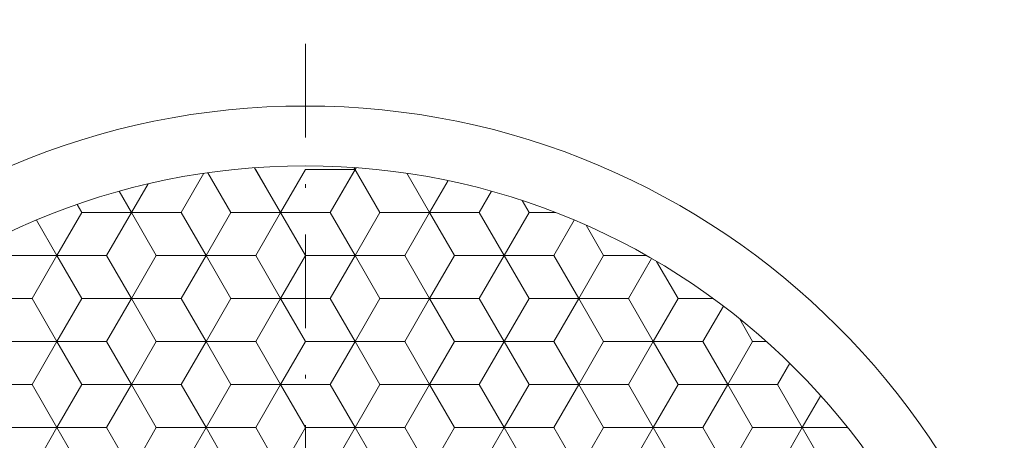
# Model space of a CAD drawing. Units: millimetres. Extents: x 40 to 138, y 22 to 161.
# Drawn here: x 79 to 105, y 108 to 119 of the extents above; entities that cross this region are included whole.
import ezdxf

# ---------------------------------------------------------------- set-up
doc = ezdxf.new("R2010")
doc.units = ezdxf.units.MM
doc.header["$LTSCALE"] = 5
doc.linetypes.add('AUSGEZOGEN', pattern=[0])
doc.linetypes.add('DASHDOT', pattern=[1, 0.5, -0.25, 0, -0.25])
doc.layers.add('Layer0', color=7, linetype='Continuous')
doc.layers.add('Stammform', color=7, linetype='Continuous')

# ---------------------------------------------------------------- blocks, each defined once
blk = doc.blocks.new('SECHSK1_nNn06')
at = {"layer": 'Layer0', "color": 9, "linetype": 'AUSGEZOGEN', "lineweight": 18}
for p, q in [((83.18, 113.75), (83.786, 114.8)), ((85.836, 113.75), (85.143, 114.95)), ((85.172, 114.9), (85.836, 113.75)), ((87.857, 114.95), (87.164, 113.75)), ((87.164, 113.75), (87.828, 114.9)), ((89.214, 114.8), (89.82, 113.75)), ((81.852, 113.75), (81.524, 114.318)), ((91.148, 113.75), (91.476, 114.318)), ((81.852, 113.75), (81.188, 112.6)), ((81.188, 112.6), (81.852, 113.75)), ((83.18, 113.75), (81.852, 113.75)), ((81.852, 113.75), (83.18, 113.75)), ((83.844, 112.6), (83.18, 113.75)), ((83.18, 113.75), (83.844, 112.6)), ((85.836, 113.75), (85.172, 112.6)), ((85.172, 112.6), (85.836, 113.75)), ((87.164, 113.75), (85.836, 113.75)), ((85.836, 113.75), (87.164, 113.75)), ((87.828, 112.6), (87.164, 113.75)), ((87.164, 113.75), (87.828, 112.6)), ((89.82, 113.75), (89.156, 112.6)), ((89.156, 112.6), (89.82, 113.75)), ((91.148, 113.75), (89.82, 113.75)), ((89.82, 113.75), (91.148, 113.75)), ((91.812, 112.6), (91.148, 113.75)), ((91.148, 113.75), (91.812, 112.6)), ((79.314, 113.547), (79.86, 112.6)), ((93.686, 113.547), (93.14, 112.6)), ((79.197, 111.45), (79.86, 112.6)), ((79.86, 112.6), (79.197, 111.45)), ((79.86, 112.6), (81.188, 112.6)), ((81.188, 112.6), (79.86, 112.6)), ((81.188, 112.6), (81.852, 111.45)), ((81.852, 111.45), (81.188, 112.6)), ((83.18, 111.45), (83.844, 112.6)), ((83.844, 112.6), (83.18, 111.45)), ((83.844, 112.6), (85.172, 112.6)), ((85.172, 112.6), (83.844, 112.6)), ((85.172, 112.6), (85.836, 111.45)), ((85.836, 111.45), (85.172, 112.6)), ((87.164, 111.45), (87.828, 112.6)), ((87.828, 112.6), (87.164, 111.45)), ((87.828, 112.6), (89.156, 112.6)), ((89.156, 112.6), (87.828, 112.6)), ((89.156, 112.6), (89.82, 111.45)), ((89.82, 111.45), (89.156, 112.6)), ((91.148, 111.45), (91.812, 112.6)), ((91.812, 112.6), (91.148, 111.45)), ((91.812, 112.6), (93.14, 112.6)), ((93.14, 112.6), (91.812, 112.6)), ((93.14, 112.6), (93.803, 111.45)), ((93.803, 111.45), (93.14, 112.6)), ((95.75, 112.521), (95.131, 111.45)), ((77.869, 111.45), (79.197, 111.45)), ((79.197, 111.45), (77.869, 111.45)), ((79.86, 110.3), (79.197, 111.45)), ((79.197, 111.45), (79.86, 110.3)), ((81.852, 111.45), (81.188, 110.3)), ((81.188, 110.3), (81.852, 111.45)), ((81.852, 111.45), (83.18, 111.45)), ((83.18, 111.45), (81.852, 111.45)), ((83.844, 110.3), (83.18, 111.45)), ((83.18, 111.45), (83.844, 110.3)), ((85.836, 111.45), (85.172, 110.3)), ((85.172, 110.3), (85.836, 111.45)), ((85.836, 111.45), (87.164, 111.45)), ((87.164, 111.45), (85.836, 111.45)), ((87.828, 110.3), (87.164, 111.45)), ((87.164, 111.45), (87.828, 110.3)), ((89.82, 111.45), (89.156, 110.3)), ((89.156, 110.3), (89.82, 111.45)), ((89.82, 111.45), (91.148, 111.45)), ((91.148, 111.45), (89.82, 111.45)), ((91.812, 110.3), (91.148, 111.45)), ((91.148, 111.45), (91.812, 110.3)), ((93.803, 111.45), (93.14, 110.3)), ((93.14, 110.3), (93.803, 111.45)), ((93.803, 111.45), (95.131, 111.45)), ((95.131, 111.45), (93.803, 111.45)), ((95.795, 110.3), (95.131, 111.45)), ((95.131, 111.45), (95.795, 110.3)), ((97.67, 111.247), (97.123, 110.3)), ((79.197, 109.15), (79.86, 110.3)), ((79.86, 110.3), (79.197, 109.15)), ((81.188, 110.3), (79.86, 110.3)), ((79.86, 110.3), (81.188, 110.3)), ((81.188, 110.3), (81.852, 109.15)), ((81.852, 109.15), (81.188, 110.3)), ((83.18, 109.15), (83.844, 110.3)), ((83.844, 110.3), (83.18, 109.15)), ((85.172, 110.3), (83.844, 110.3)), ((83.844, 110.3), (85.172, 110.3)), ((85.172, 110.3), (85.836, 109.15)), ((85.836, 109.15), (85.172, 110.3)), ((87.164, 109.15), (87.828, 110.3)), ((87.828, 110.3), (87.164, 109.15)), ((89.156, 110.3), (87.828, 110.3)), ((87.828, 110.3), (89.156, 110.3)), ((89.156, 110.3), (89.82, 109.15)), ((89.82, 109.15), (89.156, 110.3)), ((91.148, 109.15), (91.812, 110.3)), ((91.812, 110.3), (91.148, 109.15)), ((93.14, 110.3), (91.812, 110.3)), ((91.812, 110.3), (93.14, 110.3)), ((93.14, 110.3), (93.803, 109.15)), ((93.803, 109.15), (93.14, 110.3)), ((95.131, 109.15), (95.795, 110.3)), ((95.795, 110.3), (95.131, 109.15)), ((97.123, 110.3), (95.795, 110.3)), ((95.795, 110.3), (97.123, 110.3)), ((97.123, 110.3), (97.787, 109.15)), ((97.787, 109.15), (97.123, 110.3)), ((99.115, 109.15), (99.443, 109.718)), ((79.197, 109.15), (77.869, 109.15)), ((77.869, 109.15), (79.197, 109.15)), ((79.86, 108), (79.197, 109.15)), ((79.197, 109.15), (79.86, 108)), ((81.852, 109.15), (81.188, 108)), ((81.188, 108), (81.852, 109.15)), ((83.18, 109.15), (81.852, 109.15)), ((81.852, 109.15), (83.18, 109.15)), ((83.844, 108), (83.18, 109.15)), ((83.18, 109.15), (83.844, 108)), ((85.836, 109.15), (85.172, 108)), ((85.172, 108), (85.836, 109.15)), ((87.164, 109.15), (85.836, 109.15)), ((85.836, 109.15), (87.164, 109.15)), ((87.828, 108), (87.164, 109.15)), ((87.164, 109.15), (87.828, 108)), ((89.82, 109.15), (89.156, 108)), ((89.156, 108), (89.82, 109.15)), ((91.148, 109.15), (89.82, 109.15)), ((89.82, 109.15), (91.148, 109.15)), ((91.812, 108), (91.148, 109.15)), ((91.148, 109.15), (91.812, 108)), ((93.803, 109.15), (93.14, 108)), ((93.14, 108), (93.803, 109.15)), ((95.131, 109.15), (93.803, 109.15)), ((93.803, 109.15), (95.131, 109.15)), ((95.795, 108), (95.131, 109.15)), ((95.131, 109.15), (95.795, 108)), ((97.787, 109.15), (97.123, 108)), ((97.123, 108), (97.787, 109.15)), ((99.115, 109.15), (97.787, 109.15)), ((97.787, 109.15), (99.115, 109.15)), ((99.779, 108), (99.115, 109.15)), ((99.115, 109.15), (99.779, 108)), ((79.197, 106.85), (79.86, 108)), ((79.86, 108), (79.197, 106.85)), ((79.86, 108), (81.188, 108)), ((81.188, 108), (79.86, 108)), ((81.188, 108), (81.852, 106.85)), ((81.852, 106.85), (81.188, 108)), ((83.18, 106.85), (83.844, 108)), ((83.844, 108), (83.18, 106.85)), ((83.844, 108), (85.172, 108)), ((85.172, 108), (83.844, 108)), ((85.172, 108), (85.836, 106.85)), ((85.836, 106.85), (85.172, 108)), ((87.164, 106.85), (87.828, 108)), ((87.828, 108), (87.164, 106.85)), ((87.828, 108), (89.156, 108)), ((89.156, 108), (87.828, 108)), ((89.156, 108), (89.82, 106.85)), ((89.82, 106.85), (89.156, 108)), ((91.148, 106.85), (91.812, 108)), ((91.812, 108), (91.148, 106.85)), ((91.812, 108), (93.14, 108)), ((93.14, 108), (91.812, 108)), ((93.14, 108), (93.803, 106.85)), ((93.803, 106.85), (93.14, 108)), ((95.131, 106.85), (95.795, 108)), ((95.795, 108), (95.131, 106.85)), ((95.795, 108), (97.123, 108)), ((97.123, 108), (95.795, 108)), ((97.123, 108), (97.787, 106.85)), ((97.787, 106.85), (97.123, 108)), ((99.115, 106.85), (99.779, 108)), ((99.779, 108), (99.115, 106.85)), ((99.779, 108), (100.991, 108))]:
    blk.add_line(p, q, dxfattribs=at)
at = {"layer": 'Stammform', "color": 56, "linetype": 'AUSGEZOGEN', "lineweight": 18}
for p, q in [((83.893, 114.815), (84.508, 113.75)), ((86.5, 114.9), (85.836, 113.75)), ((86.5, 114.9), (87.828, 114.9)), ((87.796, 114.955), (88.492, 113.75)), ((82.294, 114.516), (81.852, 113.75)), ((90.312, 114.603), (89.82, 113.75)), ((80.4, 113.965), (80.524, 113.75)), ((92.291, 114.07), (92.476, 113.75)), ((80.524, 113.75), (79.86, 112.6)), ((80.524, 113.75), (81.852, 113.75)), ((81.852, 113.75), (82.516, 112.6)), ((84.508, 113.75), (83.844, 112.6)), ((84.508, 113.75), (85.836, 113.75)), ((85.836, 113.75), (86.5, 112.6)), ((88.492, 113.75), (87.828, 112.6)), ((88.492, 113.75), (89.82, 113.75)), ((89.82, 113.75), (90.484, 112.6)), ((92.476, 113.75), (91.812, 112.6)), ((92.476, 113.75), (93.185, 113.75)), ((93.999, 113.412), (94.467, 112.6)), ((78.533, 112.6), (79.86, 112.6)), ((79.86, 112.6), (80.524, 111.45)), ((82.516, 112.6), (81.852, 111.45)), ((82.516, 112.6), (83.844, 112.6)), ((83.844, 112.6), (84.508, 111.45)), ((86.5, 112.6), (85.836, 111.45)), ((86.5, 112.6), (87.828, 112.6)), ((87.828, 112.6), (88.492, 111.45)), ((90.484, 112.6), (89.82, 111.45)), ((90.484, 112.6), (91.812, 112.6)), ((91.812, 112.6), (92.476, 111.45)), ((94.467, 112.6), (93.803, 111.45)), ((94.467, 112.6), (95.613, 112.6)), ((95.887, 112.442), (96.459, 111.45)), ((80.524, 111.45), (79.86, 110.3)), ((80.524, 111.45), (81.852, 111.45)), ((81.852, 111.45), (82.516, 110.3)), ((84.508, 111.45), (83.844, 110.3)), ((84.508, 111.45), (85.836, 111.45)), ((85.836, 111.45), (86.5, 110.3)), ((88.492, 111.45), (87.828, 110.3)), ((88.492, 111.45), (89.82, 111.45)), ((89.82, 111.45), (90.484, 110.3)), ((92.476, 111.45), (91.812, 110.3)), ((92.476, 111.45), (93.803, 111.45)), ((93.803, 111.45), (94.467, 110.3)), ((96.459, 111.45), (95.795, 110.3)), ((96.459, 111.45), (97.397, 111.45)), ((98.097, 110.914), (98.451, 110.3)), ((78.533, 110.3), (79.86, 110.3)), ((79.86, 110.3), (80.524, 109.15)), ((82.516, 110.3), (81.852, 109.15)), ((82.516, 110.3), (83.844, 110.3)), ((83.844, 110.3), (84.508, 109.15)), ((86.5, 110.3), (85.836, 109.15)), ((86.5, 110.3), (87.828, 110.3)), ((87.828, 110.3), (88.492, 109.15)), ((90.484, 110.3), (89.82, 109.15)), ((90.484, 110.3), (91.812, 110.3)), ((91.812, 110.3), (92.476, 109.15)), ((94.467, 110.3), (93.803, 109.15)), ((94.467, 110.3), (95.795, 110.3)), ((95.795, 110.3), (96.459, 109.15)), ((98.451, 110.3), (97.787, 109.15)), ((98.451, 110.3), (98.821, 110.3)), ((80.524, 109.15), (79.86, 108)), ((80.524, 109.15), (81.852, 109.15)), ((81.852, 109.15), (82.516, 108)), ((84.508, 109.15), (83.844, 108)), ((84.508, 109.15), (85.836, 109.15)), ((85.836, 109.15), (86.5, 108)), ((88.492, 109.15), (87.828, 108)), ((88.492, 109.15), (89.82, 109.15)), ((89.82, 109.15), (90.484, 108)), ((92.476, 109.15), (91.812, 108)), ((92.476, 109.15), (93.803, 109.15)), ((93.803, 109.15), (94.467, 108)), ((96.459, 109.15), (95.795, 108)), ((96.459, 109.15), (97.787, 109.15)), ((97.787, 109.15), (98.451, 108)), ((100.272, 108.853), (99.779, 108)), ((78.533, 108), (79.86, 108)), ((79.86, 108), (80.524, 106.85)), ((82.516, 108), (81.852, 106.85)), ((82.516, 108), (83.844, 108)), ((83.844, 108), (84.508, 106.85)), ((86.5, 108), (85.836, 106.85)), ((86.5, 108), (87.828, 108)), ((87.828, 108), (88.492, 106.85)), ((90.484, 108), (89.82, 106.85)), ((90.484, 108), (91.812, 108)), ((91.812, 108), (92.476, 106.85)), ((94.467, 108), (93.803, 106.85)), ((94.467, 108), (95.795, 108)), ((95.795, 108), (96.459, 106.85)), ((98.451, 108), (97.787, 106.85)), ((98.451, 108), (99.779, 108)), ((99.779, 108), (100.443, 106.85))]:
    blk.add_line(p, q, dxfattribs=at)

msp = doc.modelspace()

# ---------------------------------------------------------------- linework, layer by layer
at = {"layer": 'Layer0', "color": 136, "linetype": 'AUSGEZOGEN', "lineweight": 18}
msp.add_circle((86.5, 96.5), 18.5, dxfattribs=at)
at = {"layer": 'Stammform', "color": 56, "linetype": 'DASHDOT', "lineweight": 18}
msp.add_line((86.5, 74.961), (86.5, 118.909), dxfattribs=at)
at = {"layer": 'Stammform', "color": 9, "linetype": 'AUSGEZOGEN', "lineweight": 18}
for radius in [20.1, 18.5]:
    msp.add_circle((86.5, 96.5), radius, dxfattribs=at)

# ---------------------------------------------------------------- block references
msp.add_blockref('SECHSK1_nNn06', (0, 0))

doc.saveas('drawing.dxf')
